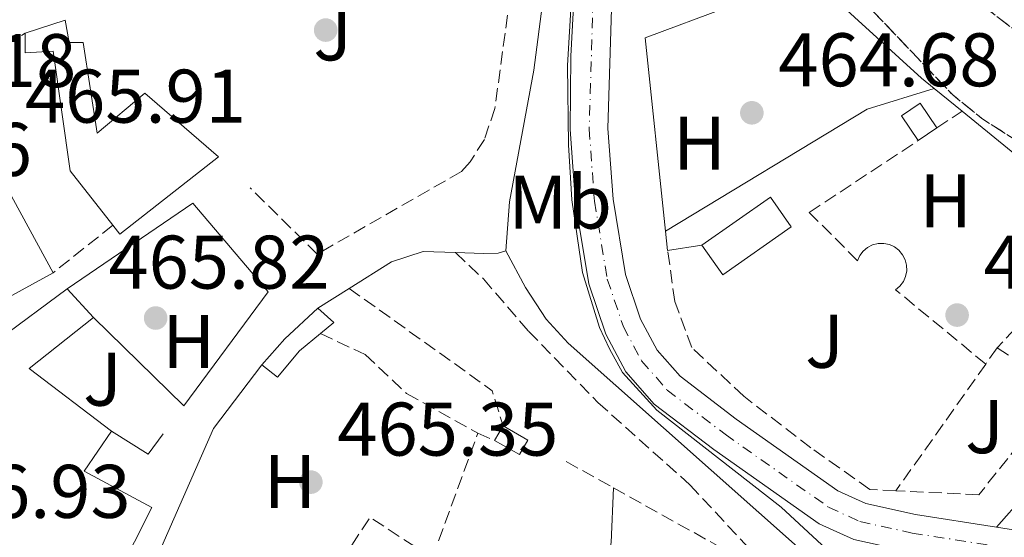
# Model space of a CAD drawing. Units: metres. Extents: x 573313 to 576764, y 4731134 to 4733485.
# Drawn here: x 575109 to 575238, y 4731582 to 4731650 of the extents above; entities that cross this region are included whole.
import ezdxf
from ezdxf.enums import TextEntityAlignment as Align

# ---------------------------------------------------------------- set-up
doc = ezdxf.new("R2010")
doc.units = ezdxf.units.M
doc.header["$MEASUREMENT"] = 0
doc.linetypes.add('DGN Style 3', pattern=[2.435890702152634, 1.739921930109024, -0.6959687720436097])
doc.linetypes.add('DGN Style 4', pattern=[2.7856150101045474, 1.391937544087219, -0.6959687720436097, 0.001739921930109024, -0.6959687720436097])
for name, color, linetype, lineweight in [('Camino', 7, 'DGN Style 3', 0), ('Caseta-cabaña', 1, 'Continuous', 0), ('Cauce lineal', 142, 'Continuous', 13), ('Cauce permanente', 151, 'Continuous', 13), ('Cauce permanente (área)', 142, 'Continuous', 13), ('Cota de punto acotado terreno', 7, 'Continuous', 0), ('Curva de nivel intermedia', 30, 'Continuous', 0), ('Edificio', 1, 'Continuous', 13), ('Eje cauce permanente (área)', 70, 'DGN Style 4', 0), ('Etiqueta de uso rústico', 92, 'Continuous', 0), ('Línea  de muro-pared o tapia', 1, 'Continuous', 13), ('Línea de asfalto', 7, 'Continuous', 13), ('Línea de cambio de uso (parcela vista)', 92, 'Continuous', 0), ('Margen derecho', 7, 'Continuous', 0), ('Punto acotado terreno (símbolo)', 7, 'Continuous', 0), ('Seto', 92, 'DGN Style 3', 0), ('Zona ajardinada', 92, 'Continuous', 0), ('Zona arbolada', 92, 'DGN Style 3', 0)]:
    doc.layers.add(name, color=color, linetype=linetype, lineweight=lineweight)
doc.styles.add('Style-Arial', font='arial.ttf')

# ---------------------------------------------------------------- blocks, each defined once
blk = doc.blocks.new('5PATER')
at = {"layer": 'Punto acotado terreno (símbolo)', "linetype": 'Continuous', "lineweight": 0}
h = blk.add_hatch(color=51, dxfattribs=at)
edge = h.paths.add_edge_path()
edge.add_ellipse((0, 0), major_axis=(-0.1095731443231308, -0.1110710700762829), ratio=0.9994222409660317, start_angle=0, end_angle=360)

msp = doc.modelspace()

# ---------------------------------------------------------------- linework, layer by layer
at = {"layer": 'Camino', "color": 7, "linetype": 'DGN Style 3', "lineweight": 0}
msp.add_polyline3d([(575166.050000001, 4731619.300000001, 465.8800000000046), (575169.7300000001, 4731615.830000001, 465.8800000000046), (575175.6800000002, 4731608.940000001, 465.8600000000006), (575184.8399999999, 4731599.540000001, 465.8600000000006), (575196.969999998, 4731588.650000001, 465.8300000000019), (575208.5899999987, 4731576.190000001, 465.7899999999936)], dxfattribs=at)
at = {"layer": 'Caseta-cabaña', "color": 1, "linetype": 'Continuous', "lineweight": 0, "flags": 128}
for points, elevation in [([(575229.5499999998, 4731635.77), (575227.0899999999, 4731634.100000001), (575224.8799999999, 4731637.359999999), (575227.3499999996, 4731639.029999999), (575229.5499999998, 4731635.77)], 466.8500000000059), ([(575145.4800000004, 4731606.33), (575142.5800000001, 4731602.880000001), (575140.5099999999, 4731604.5), (575143.5300000003, 4731607.939999999), (575147.9000000004, 4731611.980000001), (575150.0199999996, 4731610.08), (575148.2400000002, 4731608.609999999), (575145.4800000004, 4731606.33)], 467.5099999999948)]:
    msp.add_lwpolyline(points, close=True, dxfattribs=dict(at, elevation=elevation))
for points, elevation in [([(575229.5499999998, 4731635.77), (575227.3499999996, 4731639.029999999), (575224.8799999999, 4731637.359999999), (575227.0899999999, 4731634.100000001)], 466.8500000000058), ([(575227.0899999999, 4731634.100000001), (575229.5499999998, 4731635.77)], 466.8500000000058), ([(575140.5099999999, 4731604.5), (575143.5300000003, 4731607.939999999), (575147.9000000004, 4731611.980000001)], 467.5099999999948), ([(575147.9000000004, 4731611.980000001), (575150.0199999996, 4731610.08), (575148.2400000002, 4731608.609999999)], 467.5099999999948), ([(575148.2400000002, 4731608.609999999), (575145.4800000004, 4731606.33), (575142.5800000001, 4731602.880000001), (575140.5099999999, 4731604.5)], 467.5099999999948), ([(575171.2199999997, 4731594.52), (575172.3200000003, 4731596.430000001)], 468.1600000000035)]:
    msp.add_lwpolyline(points, dxfattribs=dict(at, elevation=elevation))
at = {"layer": 'Caseta-cabaña', "color": 1, "linetype": 'Continuous', "lineweight": 0, "extrusion": (0.03910606936902709, -0.02252182005817994, 0.9989812225261153), "elevation": -83603.7516901845, "flags": 128}
msp.add_lwpolyline([(4387276.32293634, 1861083.295110189), (4387274.118826542, 1861083.295110188), (4387274.121004291, 1861087.062190657), (4387276.325114089, 1861087.062190657), (4387276.32293634, 1861083.295110189)], close=True, dxfattribs=at)
at = {"layer": 'Caseta-cabaña', "color": 1, "linetype": 'Continuous', "lineweight": 0, "extrusion": (0.0390930231489669, -0.0225444427897338, 0.9989812228667639), "elevation": -83718.29715054134, "flags": 128}
msp.add_lwpolyline([(4386197.512960674, 1863623.035186172), (4386197.512960674, 1863619.268105075)], dxfattribs=at)
at = {"layer": 'Caseta-cabaña', "color": 1, "linetype": 'Continuous', "lineweight": 0, "extrusion": (0.03910606936896377, -0.0225218200476138, 0.998981222526356), "elevation": -83603.7516402261, "flags": 128}
msp.add_lwpolyline([(4387276.323313023, 1861083.294224452), (4387274.119203226, 1861083.294224452), (4387274.121380975, 1861087.061304921)], dxfattribs=at)
at = {"layer": 'Cauce lineal', "color": 142, "linetype": 'Continuous', "lineweight": 13}
msp.add_polyline3d([(575237.4400000004, 4731583.050000001, 464.9799999999959), (575241.0700000003, 4731587.180000001, 464.7799999999989), (575247.7300000004, 4731589.720000001, 463.7700000000041), (575255.6100000005, 4731590.460000001, 463.0299999999989), (575263.8200000003, 4731587.350000001, 462.6600000000035), (575273.54, 4731578.58, 462.6399999999995), (575295.0700000003, 4731561.640000001, 462.5099999999948), (575300.0800000001, 4731552.92, 462.1900000000023), (575302.75, 4731540.930000001, 462.1900000000023), (575305.1600000003, 4731527.51, 462.0599999999977), (575308.1500000004, 4731517.279999999, 461.6900000000023), (575313.2400000002, 4731503.34, 461.6499999999942), (575320.5499999998, 4731488.119999999, 461.5599999999977), (575326.3899999997, 4731476.970000001, 461.3899999999995), (575327.7300000004, 4731466.779999999, 461.320000000007), (575325.4000000004, 4731447.84, 461.320000000007), (575322.2100000001, 4731432.980000001, 461.320000000007), (575317.2400000002, 4731419.689999999, 461.320000000007), (575311.2400000002, 4731406.939999999, 461.320000000007), (575303.4100000003, 4731390.17, 460.2299999999959)], dxfattribs=at)
at = {"layer": 'Cauce permanente', "color": 151, "linetype": 'Continuous', "lineweight": 13}
for points in [[(575242.0300000003, 4731577.289999999, 464.9799999999959), (575225.8200000003, 4731579.84, 464.9799999999959), (575218.5899999999, 4731581.430000001, 464.9799999999959), (575214.0199999996, 4731583.52, 464.9799999999959), (575200.1399999997, 4731593.310000001, 464.9799999999959), (575192.2800000003, 4731599.32, 464.9799999999959), (575188.5300000003, 4731603.58, 464.9799999999959), (575185.9000000004, 4731608.539999999, 464.9799999999959), (575183.6500000004, 4731615.199999999, 464.9799999999959), (575181.9000000004, 4731625.789999999, 464.9799999999959), (575181.1900000004, 4731635.539999999, 464.9799999999959), (575181.2800000003, 4731645.24, 464.9799999999959), (575181.7300000004, 4731653.480000001, 464.9799999999959)], [(575186.6799999997, 4731652.930000001, 464.9799999999959), (575186.1699999999, 4731635.699999999, 464.9799999999959), (575186.8499999996, 4731626.369999999, 464.9799999999959), (575188.4900000002, 4731616.41, 464.9799999999959), (575190.4800000004, 4731610.51, 464.9799999999959), (575192.6500000004, 4731606.430000001, 464.9799999999959), (575195.6900000004, 4731602.980000001, 464.9799999999959), (575203.0899999999, 4731597.32, 464.9799999999959), (575216.5099999999, 4731587.850000001, 464.9799999999959), (575220.1799999997, 4731586.17, 464.9799999999959), (575226.7400000002, 4731584.730000001, 464.9799999999959), (575237.4400000004, 4731583.050000001, 464.9799999999959), (575243.5999999996, 4731582.08, 464.9799999999959)]]:
    msp.add_polyline3d(points, dxfattribs=at)
at = {"layer": 'Cauce permanente (área)', "color": 142, "linetype": 'Continuous', "lineweight": 13, "elevation": 464.9799999999958, "flags": 128}
msp.add_lwpolyline([(575191.4400000004, 4731682.480000001), (575191.3899999997, 4731681.970000001), (575191.2599999999, 4731680.42), (575188.5899999999, 4731664.33), (575186.6799999997, 4731652.930000001), (575186.1699999999, 4731635.699999999), (575186.8499999996, 4731626.369999999), (575188.4900000002, 4731616.41), (575190.4800000004, 4731610.51), (575192.6500000004, 4731606.430000001), (575195.6900000004, 4731602.980000001), (575203.0899999999, 4731597.32), (575216.5099999999, 4731587.850000001), (575220.1799999997, 4731586.17), (575226.7400000002, 4731584.730000001), (575237.4400000004, 4731583.050000001)], dxfattribs=at)
at = {"layer": 'Cauce permanente (área)', "color": 142, "linetype": 'Continuous', "lineweight": 13}
for points in [[(575184.9400000004, 4731690.01, 464.9799999999959), (575184.8399999999, 4731682.369999999, 464.9799999999959), (575184.8300000001, 4731680.810000001, 464.9799999999959), (575184.7800000003, 4731677.300000001, 464.9799999999959), (575183.6600000003, 4731664.970000001, 464.9799999999959), (575181.7300000004, 4731653.480000001, 464.9799999999959), (575181.2800000003, 4731645.24, 464.9799999999959), (575181.1900000004, 4731635.539999999, 464.9799999999959), (575181.9000000004, 4731625.789999999, 464.9799999999959), (575183.6500000004, 4731615.199999999, 464.9799999999959), (575185.9000000004, 4731608.539999999, 464.9799999999959), (575188.5300000003, 4731603.58, 464.9799999999959), (575192.2800000003, 4731599.32, 464.9799999999959), (575200.1399999997, 4731593.310000001, 464.9799999999959), (575214.0199999996, 4731583.52, 464.9799999999959), (575218.5899999999, 4731581.430000001, 464.9799999999959), (575225.8200000003, 4731579.84, 464.9799999999959), (575242.0300000003, 4731577.289999999, 464.9799999999959), (575246.0899999999, 4731575.189999999, 464.9799999999959), (575264.0999999996, 4731558.32, 464.9799999999959), (575277.8399999999, 4731542.91, 464.9100000000035), (575280.0999999996, 4731539.710000001, 464.9100000000035), (575281.3099999996, 4731536.460000001, 464.9100000000035)], [(575237.4400000004, 4731583.050000001, 464.9799999999959), (575243.5999999996, 4731582.08, 464.9799999999959), (575248.9900000002, 4731579.300000001, 464.9799999999959), (575267.6699999999, 4731561.800000001, 464.9799999999959), (575281.7400000002, 4731546.01, 464.9100000000035), (575284.5300000003, 4731542.050000001, 464.9100000000035), (575286.1600000003, 4731537.680000001, 464.9100000000035)]]:
    msp.add_polyline3d(points, dxfattribs=at)
at = {"layer": 'Curva de nivel intermedia', "color": 30, "linetype": 'Continuous', "lineweight": 0, "elevation": 465.0000000000001, "flags": 128}
msp.add_lwpolyline([(575181.3600000021, 4731652.96), (575180.8099999998, 4731643.99), (575180.9700000008, 4731633.55), (575181.4100000011, 4731626.289999997), (575182.8000000014, 4731616.660000001), (575185.0700000001, 4731609.430000001), (575186.3600000021, 4731606.609999999), (575188.100000001, 4731603.46), (575192.6000000006, 4731598.529999999), (575209.02, 4731585.720000002), (575217.3100000004, 4731578.01), (575226.1500000005, 4731570.759999999), (575229.7600000004, 4731567.27), (575233.0599999995, 4731563.510000001), (575243.2899999999, 4731548.98)], dxfattribs=at)
at = {"layer": 'Edificio', "color": 51, "linetype": 'Continuous', "lineweight": 13, "extrusion": (0.01546166583790161, 0.0050949870307364, 0.9998674802175905), "elevation": 33468.44232942928, "flags": 128}
msp.add_lwpolyline([(575033.3038841697, 4731539.171878123), (575038.5546481432, 4731540.901900578)], dxfattribs=at)
at = {"layer": 'Edificio', "color": 1, "linetype": 'Continuous', "lineweight": 13, "extrusion": (0.01633660532724579, 0.04833612574661961, 0.9986975189085977), "elevation": 238575.3953054126, "flags": 128}
msp.add_lwpolyline([(970162.2724722566, -4660559.859985695), (970169.6830296131, -4660551.824269195), (970182.8319835985, -4660563.979038181), (970175.4308997877, -4660572.011556988), (970162.2724722566, -4660559.859985695)], close=True, dxfattribs=at)
at = {"layer": 'Edificio', "color": 51, "linetype": 'Continuous', "lineweight": 13, "extrusion": (0.01634973231801875, 0.04834327290832408, 0.9986969581497886), "elevation": 238616.7621395652, "flags": 128}
msp.add_lwpolyline([(971090.1774539858, -4660364.489044433), (971103.3382943412, -4660376.638002458), (971110.737782893, -4660368.604014087)], dxfattribs=at)
at = {"layer": 'Edificio', "color": 51, "linetype": 'Continuous', "lineweight": 13, "extrusion": (-0.02589327519812807, 0.06413540398770859, 0.9976052266577434), "elevation": 289041.9288604103, "flags": 128}
msp.add_lwpolyline([(-2304687.47086585, -4162209.962524243), (-2304671.577160323, -4162205.335913756), (-2304671.156545606, -4162206.781729533)], dxfattribs=at)
at = {"layer": 'Edificio', "color": 51, "linetype": 'Continuous', "lineweight": 13, "extrusion": (0.01634098129481665, 0.04832812648086585, 0.9986978344430171), "elevation": 238540.0626384952, "flags": 128}
msp.add_lwpolyline([(970796.3291613179, -4660438.034701752), (970783.1786115937, -4660425.881659252), (970775.7691093447, -4660433.918348647)], dxfattribs=at)
at = {"layer": 'Edificio', "color": 1, "linetype": 'Continuous', "lineweight": 13, "extrusion": (0.07751410964288534, -0.1108746125271651, 0.9908069353326217), "elevation": -479566.9030895252, "flags": 128}
msp.add_lwpolyline([(3182530.351396401, 3515769.726697473), (3182519.321255877, 3515769.726697473), (3182519.318427263, 3515774.531423478), (3182530.356763513, 3515774.525746398), (3182530.351396401, 3515769.726697473)], close=True, dxfattribs=at)
at = {"layer": 'Edificio', "color": 51, "linetype": 'Continuous', "lineweight": 13, "extrusion": (0.07751410964288534, -0.1108746125271651, 0.9908069353326217), "elevation": -479566.9030895253, "flags": 128}
msp.add_lwpolyline([(3182519.318427263, 3515774.531423478), (3182530.356763513, 3515774.525746398), (3182530.351396401, 3515769.726697473), (3182519.321255877, 3515769.726697473), (3182519.318427263, 3515774.531423478)], dxfattribs=at)
at = {"layer": 'Edificio', "color": 51, "linetype": 'Continuous', "lineweight": 13, "elevation": 468.429999999993, "flags": 128}
msp.add_lwpolyline([(575114.8399999999, 4731614.539999999), (575118.2999999998, 4731610.730000001)], dxfattribs=at)
at = {"layer": 'Edificio', "color": 51, "linetype": 'Continuous', "lineweight": 13, "extrusion": (-0.07360558937542805, 0.09291197344963405, 0.9929499395248436), "elevation": 397756.496627841, "flags": 128}
msp.add_lwpolyline([(-3388958.632073417, -3328009.996703452), (-3388947.826287929, -3328009.996703452), (-3388951.183156343, -3327996.667246058)], dxfattribs=at)
at = {"layer": 'Edificio', "color": 1, "linetype": 'Continuous', "lineweight": 13}
for points in [[(575116.9199999999, 4731647.029999999, 468.6000000000058), (575118.7999999998, 4731635.09, 468.3899999999995), (575125.0800000001, 4731640.34, 468.320000000007), (575134.79, 4731631.970000001, 470.0500000000029), (575121.7800000003, 4731621.74, 470.3699999999953), (575120.8499999996, 4731622.92, 470.2700000000041), (575115.2400000002, 4731630.100000001, 469.679999999993), (575112.9699999997, 4731645.9, 468.8800000000047), (575109.2800000003, 4731645.67, 468.6900000000023), (575109.2999999998, 4731648.279999999, 468.6699999999983), (575114.5499999998, 4731650.01, 468.5800000000018), (575115.0999999996, 4731647.060000001, 468.6000000000058)], [(575118.2999999998, 4731610.730000001, 468.429999999993), (575109.8300000001, 4731604.02, 468.429999999993), (575120.6799999997, 4731595.730000001, 470.0099999999948), (575117.0700000003, 4731590.449999999, 472.820000000007), (575125.9900000002, 4731585.65, 472.7599999999948), (575114.4699999997, 4731562.83, 472.8800000000047), (575084.6900000004, 4731588.67, 474.1199999999953), (575102.7699999996, 4731609.600000001, 468.6499999999942), (575105.75, 4731607.82, 468.4700000000012), (575114.8399999999, 4731614.539999999, 468.429999999993)]]:
    msp.add_polyline3d(points, close=True, dxfattribs=at)
at = {"layer": 'Edificio', "color": 51, "linetype": 'Continuous', "lineweight": 13}
for points in [[(575114.5499999998, 4731650.01, 468.5800000000018), (575115.0999999996, 4731647.060000001, 468.6000000000058), (575116.9199999999, 4731647.029999999, 468.6000000000058), (575118.7999999998, 4731635.09, 468.3899999999995), (575125.0800000001, 4731640.34, 468.320000000007), (575134.79, 4731631.970000001, 470.0500000000029)], [(575120.8499999996, 4731622.92, 470.2700000000041), (575115.2400000002, 4731630.100000001, 469.679999999993), (575112.9699999997, 4731645.9, 468.8800000000047), (575109.2800000003, 4731645.67, 468.6900000000023), (575109.2999999998, 4731648.279999999, 468.6699999999983)], [(575120.6799999997, 4731595.730000001, 470.0099999999948), (575117.0700000003, 4731590.449999999, 472.820000000007), (575125.9900000002, 4731585.65, 472.7599999999948), (575114.4699999997, 4731562.83, 472.8800000000047), (575084.6900000004, 4731588.67, 474.1199999999953), (575102.7699999996, 4731609.600000001, 468.6499999999942), (575105.75, 4731607.82, 468.4700000000012), (575114.8399999999, 4731614.539999999, 468.429999999993)]]:
    msp.add_polyline3d(points, dxfattribs=at)
at = {"layer": 'Eje cauce permanente (área)', "color": 70, "linetype": 'DGN Style 4', "lineweight": 0}
msp.add_polyline3d([(575184.2100000001, 4731653.199999999, 464.9799999999959), (575183.6900000004, 4731635.619999999, 464.9799999999959), (575184.3899999997, 4731626.08, 464.9799999999959), (575186.0800000001, 4731615.810000001, 464.9799999999959), (575188.2000000002, 4731609.529999999, 464.9799999999959), (575190.5999999996, 4731605.01, 464.9799999999959), (575193.9900000002, 4731601.16, 464.9799999999959), (575201.6200000001, 4731595.32, 464.9799999999959), (575215.2699999996, 4731585.699999999, 464.9799999999959), (575219.3899999997, 4731583.810000001, 464.9799999999959), (575226.29, 4731582.289999999, 464.9799999999959), (575242.8200000003, 4731579.699999999, 464.9799999999959)], dxfattribs=at)
at = {"layer": 'Línea  de muro-pared o tapia', "color": 1, "linetype": 'Continuous', "lineweight": 13, "extrusion": (-0.006738653946004631, 0.0216669858640562, 0.9997425329886506), "elevation": 99110.94777142207, "flags": 128}
msp.add_lwpolyline([(-1954473.845537816, -4346208.037410274), (-1954464.619287223, -4346208.037410274), (-1954434.422524497, -4346200.545353089)], dxfattribs=at)
at = {"layer": 'Línea  de muro-pared o tapia', "color": 1, "linetype": 'Continuous', "lineweight": 13, "extrusion": (0.001622063573649392, -0.00132395459248479, 0.9999978080245978), "elevation": -4864.480526621927, "flags": 128}
msp.add_lwpolyline([(575227.6758511944, 4731638.696590563), (575231.3758625468, 4731635.676587917)], dxfattribs=at)
at = {"layer": 'Línea  de muro-pared o tapia', "color": 1, "linetype": 'Continuous', "lineweight": 13, "extrusion": (0.0003176542926324856, -0.0002591655657298447, 0.9999999159644765), "elevation": -576.6224737906878, "flags": 128}
msp.add_lwpolyline([(575232.7126559516, 4731637.979463781), (575251.6126581749, 4731622.559463263)], dxfattribs=at)
at = {"layer": 'Línea  de muro-pared o tapia', "color": 1, "linetype": 'Continuous', "lineweight": 13, "extrusion": (-0.0004170624901292605, 0.003908029994376772, 0.9999922766503961), "elevation": 18718.53585242004, "flags": 128}
msp.add_lwpolyline([(575194.184794004, 4731582.579555332), (575193.9147898563, 4731585.109574652)], dxfattribs=at)
at = {"layer": 'Línea  de muro-pared o tapia', "color": 1, "linetype": 'Continuous', "lineweight": 13, "flags": 128}
for points, elevation in [([(575198.5700000003, 4731620.289999999), (575194.04, 4731619.600000001)], 467.1199999999953), ([(575130.2100000001, 4731599.060000001), (575118.2999999998, 4731610.730000001)], 467.6399999999995), ([(575127.4900000002, 4731595.380000001), (575125.4900000002, 4731592.680000001), (575120.6799999997, 4731595.730000001)], 467.6399999999995)]:
    msp.add_lwpolyline(points, dxfattribs=dict(at, elevation=elevation))
at = {"layer": 'Línea  de muro-pared o tapia', "color": 1, "linetype": 'Continuous', "lineweight": 13, "extrusion": (0.04396817624627931, -0.04527435185770552, 0.9980065293080206), "elevation": -188465.9794226493, "flags": 128}
msp.add_lwpolyline([(3708991.46552204, 2987717.015131442), (3709010.825602837, 2987724.937711296), (3709021.268758927, 2987726.522227266)], dxfattribs=at)
at = {"layer": 'Línea  de muro-pared o tapia', "color": 1, "linetype": 'Continuous', "lineweight": 13}
for points in [[(575193.7699999996, 4731622.130000001, 467.1100000000006), (575191.0800000001, 4731647.65, 466.9799999999959), (575212.8099999996, 4731655.800000001, 466.8800000000047), (575227.5300000003, 4731642.34, 466.9400000000023), (575229.1900000004, 4731640.99, 466.9400000000023)], [(575114.8399999999, 4731614.539999999, 468.1600000000035), (575131.4199999999, 4731625.850000001, 467.6999999999971), (575141.3499999996, 4731614.130000001, 467.6600000000035), (575130.2100000001, 4731599.060000001, 467.6399999999995)]]:
    msp.add_polyline3d(points, dxfattribs=at)
at = {"layer": 'Línea de asfalto', "color": 7, "linetype": 'Continuous', "lineweight": 13, "extrusion": (-0.005196641849779316, -0.003263591499204459, 0.9999811717647545), "elevation": -17965.11505223008, "flags": 128}
msp.add_lwpolyline([(575142.5544101829, 4731578.547361613), (575146.6945101812, 4731581.147375459)], dxfattribs=at)
at = {"layer": 'Línea de asfalto', "color": 7, "linetype": 'Continuous', "lineweight": 13}
for points in [[(575172.6999999986, 4731619.560000002, 465.9100000000035), (575173.1700000024, 4731626.03, 465.9100000000035), (575176.3799999976, 4731643.380000004, 465.8300000000019), (575177.6000000001, 4731652.880000002, 465.8300000000019), (575177.5100000007, 4731665.32, 465.8899999999995), (575176.1299999994, 4731673.330000001, 465.9100000000035)], [(575152.0399999986, 4731614.58, 465.8099999999976), (575157.6199999999, 4731618.08, 465.850000000006), (575161.7999999997, 4731619.45, 465.850000000006), (575166.050000001, 4731619.300000001, 465.8800000000046)], [(575166.050000001, 4731619.300000001, 465.8800000000046), (575169.7500000002, 4731619.170000001, 465.9100000000035), (575171.6799999991, 4731619.250000001, 465.9100000000035), (575172.6999999986, 4731619.560000002, 465.9100000000035)]]:
    msp.add_polyline3d(points, dxfattribs=at)
at = {"layer": 'Línea de cambio de uso (parcela vista)', "color": 92, "linetype": 'Continuous', "lineweight": 0}
msp.add_polyline3d([(575186.8799999999, 4731588.26, 465.4900000000052), (575186.5899999999, 4731581.050000001, 465.3999999999942), (575185.6799999997, 4731576.140000001, 465.3899999999995), (575181.2199999997, 4731563.77, 465.4499999999971), (575176.1100000005, 4731544.689999999, 465.6600000000035), (575171.29, 4731535.199999999, 465.679999999993)], dxfattribs=at)
at = {"layer": 'Margen derecho', "color": 7, "linetype": 'Continuous', "lineweight": 0, "extrusion": (0.008760098754114133, 0.005914324259773532, 0.9999441391589674), "elevation": 33488.78333667564, "flags": 128}
msp.add_lwpolyline([(575146.5481317055, 4731504.249375446), (575149.1180330905, 4731499.409326941), (575151.8479283369, 4731495.199259127), (575154.7778159059, 4731492.059162239), (575186.2175731283, 4731464.088673042)], dxfattribs=at)
at = {"layer": 'Seto', "color": 92, "linetype": 'DGN Style 3', "lineweight": 0, "extrusion": (0.01032584769858997, 0.006158627441705621, 0.9999277214765774), "elevation": 35547.10614346802, "flags": 128}
msp.add_lwpolyline([(575059.3013741195, 4731497.939231418), (575055.3517912343, 4731507.8094186), (575073.803492344, 4731519.089632523)], dxfattribs=at)
at = {"layer": 'Seto', "color": 92, "linetype": 'DGN Style 3', "lineweight": 0, "flags": 128}
for points, elevation in [([(575229.5499999998, 4731635.77), (575232.8899999997, 4731637.970000001)], 466.8500000000058), ([(575120.8499999996, 4731622.92), (575112.9600000001, 4731616.65)], 468.1600000000035), ([(575237.5300000003, 4731606.730000001), (575245.5, 4731601.619999999)], 466.7100000000065), ([(575169, 4731595.460000001), (575171.2199999997, 4731594.52)], 467.820000000007), ([(575180.6600000003, 4731591.720000001), (575186.8799999999, 4731588.26)], 467.6199999999953), ([(575186.8799999999, 4731588.26), (575208.5899999999, 4731576.189999999)], 467.6199999999953), ([(575144.3499999996, 4731568.449999999), (575154.7800000003, 4731584.380000001), (575162.9900000002, 4731578.980000001)], 468.1900000000023)]:
    msp.add_lwpolyline(points, dxfattribs=dict(at, elevation=elevation))
at = {"layer": 'Seto', "color": 92, "linetype": 'DGN Style 3', "lineweight": 0, "extrusion": (-0.002238738405137264, -0.002441761250713837, 0.99999451291112), "elevation": -12374.55287829736, "flags": 128}
msp.add_lwpolyline([(575249.373407198, 4731603.969697187), (575237.1333035474, 4731590.619657389)], dxfattribs=at)
at = {"layer": 'Seto', "color": 92, "linetype": 'DGN Style 3', "lineweight": 0, "extrusion": (-0.04532788910538292, -0.01377420768166222, 0.9988771964921377), "elevation": -90778.24407545371, "flags": 128}
msp.add_lwpolyline([(-4359976.267779476, 1923887.438398978), (-4359957.854952265, 1923901.581018755), (-4359953.005447136, 1923901.581018755)], dxfattribs=at)
at = {"layer": 'Seto', "color": 92, "linetype": 'DGN Style 3', "lineweight": 0, "extrusion": (0.01323311806397197, 0.01863083727507383, 0.9997388541457888), "elevation": 96232.41934538206, "flags": 128}
msp.add_lwpolyline([(2270973.057235751, -4189561.000362243), (2270973.057235751, -4189558.374795636)], dxfattribs=at)
at = {"layer": 'Seto', "color": 92, "linetype": 'DGN Style 3', "lineweight": 0, "extrusion": (0.01297951763018584, 0.0182982744348297, 0.9997483209662297), "elevation": 94512.98779976188, "flags": 128}
msp.add_lwpolyline([(2268324.623404989, -4191032.018373969), (2268324.623404989, -4191011.513993949)], dxfattribs=at)
at = {"layer": 'Seto', "color": 92, "linetype": 'DGN Style 3', "lineweight": 0, "extrusion": (0.004882340493969764, 0.01338784880918057, 0.9998984589724916), "elevation": 66621.82804133782, "flags": 128}
msp.add_lwpolyline([(575153.8480966729, 4731111.065191891), (575159.8592457231, 4731127.546668981)], dxfattribs=at)
at = {"layer": 'Seto', "color": 92, "linetype": 'DGN Style 3', "lineweight": 0}
for points in [[(575117.4600000001, 4731652.939999999, 468.1900000000023), (575165.5, 4731677.99, 467.8000000000029), (575167.1500000004, 4731677.960000001, 467.8000000000029), (575168.2000000002, 4731677.65, 467.8000000000029), (575169.5999999996, 4731676.779999999, 467.8000000000029), (575170.3399999999, 4731675.970000001, 467.8000000000029), (575170.6500000004, 4731675.51, 467.8000000000029), (575173.9100000003, 4731657.91, 467.8000000000029), (575171.25, 4731638.350000001, 467.1300000000047), (575169.8600000005, 4731634.230000001, 467.1300000000047), (575167.9900000002, 4731631.300000001, 467.1300000000047), (575166.8300000001, 4731630, 467.1300000000047), (575147.8099999996, 4731619.109999999, 467.5399999999936), (575138.9600000001, 4731627.850000001, 467.6499999999942)], [(575236.0099999999, 4731604.59, 466.6199999999953), (575224.1200000001, 4731614.4, 466.4700000000012), (575224.6900000004, 4731614.880000001, 466.4700000000012), (575225.1399999997, 4731615.480000001, 466.4700000000012), (575225.4400000004, 4731616.16, 466.4700000000012), (575225.5899999999, 4731616.9, 466.4700000000012), (575225.5700000003, 4731617.640000001, 466.4700000000012), (575225.3899999997, 4731618.369999999, 466.4700000000012), (575225.04, 4731619.029999999, 466.4700000000012), (575224.5599999996, 4731619.609999999, 466.4700000000012), (575223.9699999997, 4731620.060000001, 466.4700000000012), (575223.29, 4731620.369999999, 466.4700000000012), (575222.5599999996, 4731620.52, 466.4700000000012), (575221.8099999996, 4731620.51, 466.4700000000012), (575221.0800000001, 4731620.33, 466.4700000000012), (575220.4199999999, 4731619.99, 466.4700000000012), (575219.8399999999, 4731619.51, 466.4700000000012), (575219.3799999999, 4731618.92, 466.4700000000012), (575219.0700000003, 4731618.24, 466.4700000000012), (575212.7300000004, 4731624.619999999, 466.4700000000012), (575227.0899999999, 4731634.100000001, 466.4700000000012)], [(575224.1500000004, 4731587.869999999, 467.0800000000018), (575220.7199999997, 4731588.039999999, 467.0099999999948), (575212.9299999997, 4731593.539999999, 467.0099999999948), (575204.0899999999, 4731600.34, 467.0099999999948), (575197.2400000002, 4731606.76, 467.0299999999989), (575194.9900000002, 4731612.859999999, 467.0299999999989), (575194.04, 4731619.600000001, 467.0299999999989)], [(575148.2400000002, 4731608.609999999, 466.8699999999953), (575154.1299999999, 4731605.859999999, 466.9100000000035), (575159.5999999996, 4731600.720000001, 467.1100000000006), (575169, 4731595.460000001, 467.820000000007)], [(575245.5, 4731601.619999999, 466.7100000000065), (575243.4500000002, 4731597.850000001, 466.8399999999965), (575235.0899999999, 4731587.34, 467.2899999999936), (575224.1500000004, 4731587.869999999, 467.0800000000018)]]:
    msp.add_polyline3d(points, dxfattribs=at)
at = {"layer": 'Zona arbolada', "color": 92, "linetype": 'DGN Style 3', "lineweight": 0, "elevation": 474.6199999999951, "flags": 128}
msp.add_lwpolyline([(575314.6399999997, 4731588.560000001), (575310.1900000004, 4731588.15), (575292.0499999998, 4731598.789999999), (575273.2199999997, 4731611.680000001), (575251.9800000004, 4731626.480000001), (575235.5, 4731637), (575231.6500000004, 4731640.119999999), (575221.29, 4731651.02), (575218.4600000001, 4731653.439999999), (575214.1900000004, 4731656.130000001), (575207.5899999999, 4731659.180000001), (575197.4800000004, 4731659.82), (575195.8799999999, 4731660.939999999), (575194.9299999997, 4731665.939999999), (575195.5499999998, 4731668.09), (575198.8300000001, 4731676.08), (575199.9100000003, 4731685.92), (575201.25, 4731689.51), (575205.1600000003, 4731693.730000001), (575208.3200000003, 4731694.609999999), (575212.0300000003, 4731691.76), (575214.2000000002, 4731688.449999999), (575214.8499999996, 4731683.430000001), (575214.9100000003, 4731678.699999999), (575218.0199999996, 4731669.119999999), (575220.6699999999, 4731664.83), (575228.9699999997, 4731656.949999999), (575240.79, 4731647.960000001), (575262.4500000002, 4731633.430000001), (575274.4800000004, 4731624.460000001), (575282.5300000003, 4731618.960000001), (575286.9400000004, 4731616.609999999), (575305.0099999999, 4731608.789999999), (575309.4500000002, 4731606.52), (575311.3399999999, 4731605.08), (575313.2800000003, 4731600.49), (575313.7199999997, 4731597.17), (575315.1600000003, 4731592.039999999), (575314.6399999997, 4731588.560000001)], close=True, dxfattribs=at)
at = {"layer": 'Zona arbolada', "color": 92, "linetype": 'DGN Style 3', "lineweight": 0, "elevation": 474.6199999999952, "flags": 128}
msp.add_lwpolyline([(575290.6300999997, 4731599.762), (575273.2199999997, 4731611.680000001), (575251.9800000004, 4731626.480000001), (575235.5, 4731637), (575231.6500000004, 4731640.119999999), (575221.29, 4731651.02), (575218.4600000001, 4731653.439999999), (575214.1900000004, 4731656.130000001), (575207.5899999999, 4731659.180000001), (575197.4800000004, 4731659.82), (575195.8799999999, 4731660.939999999), (575194.9299999997, 4731665.939999999), (575195.5499999998, 4731668.09), (575198.8300000001, 4731676.08), (575199.9100000003, 4731685.92), (575201.25, 4731689.51), (575205.1600000003, 4731693.730000001), (575208.3200000003, 4731694.609999999), (575212.0300000003, 4731691.76), (575214.2000000002, 4731688.449999999), (575214.8499999996, 4731683.430000001), (575214.9100000003, 4731678.699999999), (575218.0199999996, 4731669.119999999), (575220.6699999999, 4731664.83), (575228.9699999997, 4731656.949999999), (575240.79, 4731647.960000001), (575262.4500000002, 4731633.430000001), (575274.4800000004, 4731624.460000001), (575282.5300000003, 4731618.960000001), (575286.9400000004, 4731616.609999999), (575305.0099999999, 4731608.789999999), (575309.4500000002, 4731606.52), (575311.3399999999, 4731605.08), (575313.2800000003, 4731600.49), (575313.7199999997, 4731597.17), (575315.1600000003, 4731592.039999999), (575314.8136999998, 4731589.722200001)], dxfattribs=at)

# ---------------------------------------------------------------- block references
at = {"layer": 'Punto acotado terreno (símbolo)', "color": 7, "linetype": 'Continuous', "lineweight": 0, "xscale": 10, "yscale": 10, "zscale": 10}
for p in [(575148.9299999995, 4731648.680000001, 465.6699999999987), (575205.1499999987, 4731637.760000001, 464.6799999999935), (575126.4999999994, 4731610.670000001, 465.820000000007), (575232.2300000002, 4731611.060000001, 464.5099999999953), (575146.9699999993, 4731589.010000002, 465.3500000000058)]:
    msp.add_blockref('5PATER', p, dxfattribs=at)

# ---------------------------------------------------------------- texts
at = {"layer": 'Cota de punto acotado terreno', "color": 7, "linetype": 'Continuous', "lineweight": 0, "style": 'Style-Arial'}
for s, p in [('464.68', (575208.6499999994, 4731641.260000001, 464.679999999993)), ('467.18', (575086.8700000001, 4731641.150000001, 467.179999999993)), ('465.91', (575109.250000001, 4731636.460000002, 465.9100000000035)), ('467.46', (575081.0000000006, 4731629.430000001, 467.4600000000065)), ('465.82', (575120.2700000004, 4731614.55, 465.820000000007)), ('464.51', (575235.730000001, 4731614.560000001, 464.5099999999948)), ('465.35', (575150.4699999979, 4731592.509999999, 465.3500000000058)), ('466.93', (575094.0399999983, 4731584.29, 466.929999999993))]:
    msp.add_text(s, height=7.000000000000002, dxfattribs=at).set_placement(p)
at = {"layer": 'Etiqueta de uso rústico', "color": 92, "linetype": 'Continuous', "lineweight": 0, "style": 'Style-Arial'}
for s, p in [('H', (575198.24164599, 4731633.760010001, 464.8000000000029)), ('Mb', (575179.8702462448, 4731625.970010001, 465.3300000000018)), ('H', (575230.7116459883, 4731626.160010001, 464.25)), ('H', (575130.8616459905, 4731607.560010002, 465.75)), ('H', (575144.2216459902, 4731589.100009999, 465.4600000000065))]:
    msp.add_text(s, height=7.000000000000002, dxfattribs=at).set_placement(p, align=Align.MIDDLE_CENTER)
at = {"layer": 'Zona ajardinada', "color": 92, "linetype": 'Continuous', "lineweight": 0, "style": 'Style-Arial'}
for p in [(575149.856905138, 4731648.180009999, 465.6999999999971), (575214.7369051364, 4731607.60001, 464.75), (575119.4869051364, 4731602.60001, 466.0599999999977), (575235.8469051354, 4731596.33001, 464.75)]:
    msp.add_text('J', height=7.000000000000002, dxfattribs=at).set_placement(p, align=Align.MIDDLE_CENTER)

doc.saveas('drawing.dxf')
